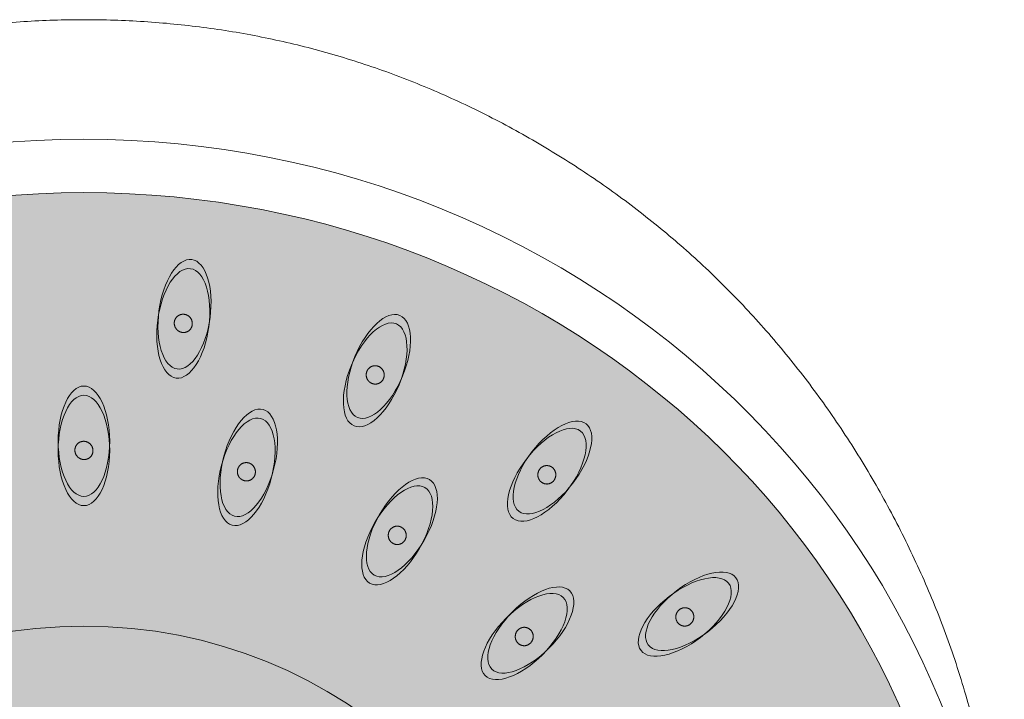
# Model space of a CAD drawing. Units: millimetres. Extents: x 1227 to 1719, y 825 to 1193.
# Drawn here: x 1273 to 1327, y 1077 to 1114 of the extents above; entities that cross this region are included whole.
import ezdxf

# ---------------------------------------------------------------- set-up
doc = ezdxf.new("R2010")
doc.units = ezdxf.units.MM
doc.header["$LTSCALE"] = 2
doc.layers.add('0.15', color=7, linetype='Continuous')

# ---------------------------------------------------------------- blocks, each defined once
blk = doc.blocks.new('グループ-3')
at = {"color": 255, "linetype": 'Continuous', "lineweight": 0}
blk.add_wipeout([(-223.406, 40.806), (-223.412, 41.015), (-223.417, 41.224), (-223.421, 41.433), (-223.424, 41.643), (-223.427, 41.853), (-223.429, 42.063), (-223.43, 42.273), (-223.431, 42.483), (-223.326, 45.908), (-223.012, 49.274), (-222.489, 52.583), (-221.756, 55.834), (-220.814, 59.027), (-219.663, 62.162), (-218.302, 65.239), (-216.732, 68.258), (-214.981, 71.17), (-213.076, 73.924), (-211.018, 76.519), (-208.807, 78.957), (-206.443, 81.236), (-203.925, 83.358), (-201.255, 85.321), (-198.431, 87.127), (-195.502, 88.746), (-192.517, 90.149), (-189.476, 91.336), (-186.379, 92.307), (-183.226, 93.062), (-180.017, 93.602), (-176.752, 93.926), (-173.431, 94.033), (-170.109, 93.926), (-166.844, 93.602), (-163.635, 93.062), (-160.482, 92.307), (-157.385, 91.336), (-154.344, 90.149), (-151.359, 88.746), (-148.431, 87.127), (-145.607, 85.321), (-142.936, 83.358), (-140.418, 81.236), (-138.054, 78.957), (-135.843, 76.519), (-133.785, 73.924), (-131.881, 71.17), (-130.129, 68.258), (-128.559, 65.239), (-127.199, 62.162), (-126.047, 59.027), (-125.105, 55.834), (-124.373, 52.583), (-123.849, 49.274), (-123.535, 45.908), (-123.431, 42.483), (-123.431, 42.273), (-123.432, 42.063), (-123.434, 41.853), (-123.437, 41.643), (-123.44, 41.433), (-123.445, 41.224), (-123.45, 41.015), (-123.456, 40.806)], dxfattribs=at)
at = {"color": 0, "linetype": 'Continuous', "lineweight": 0}
blk.add_open_spline([(-223.406, 40.806), (-223.431, 41.641), (-223.431, 56.296), (-210.033, 80.221), (-186.828, 94.033), (-160.033, 94.033), (-136.828, 80.221), (-123.431, 56.296), (-123.431, 41.641), (-123.456, 40.806)], degree=2, knots=[0, 0, 0, 0.009962, 0.173308, 0.336654, 0.5, 0.663346, 0.826692, 0.990038, 1, 1, 1], dxfattribs=at)
at = {"color": 255, "linetype": 'Continuous', "lineweight": 0}
blk.add_wipeout([(-173.431, -9.067), (-178.331, -8.834), (-183.185, -8.138), (-187.945, -6.987), (-192.565, -5.39), (-197, -3.363), (-201.209, -0.927), (-205.15, 1.897), (-208.786, 5.08), (-212.081, 8.592), (-215.004, 12.399), (-217.527, 16.465), (-219.625, 20.75), (-221.278, 25.213), (-222.47, 29.811), (-223.19, 34.499), (-223.431, 39.233), (-223.19, 43.968), (-222.47, 48.656), (-221.278, 53.254), (-219.625, 57.717), (-217.527, 62.002), (-215.004, 66.067), (-212.081, 69.875), (-208.786, 73.387), (-205.15, 76.57), (-201.209, 79.393), (-197, 81.83), (-192.565, 83.857), (-187.945, 85.454), (-183.185, 86.605), (-178.331, 87.301), (-173.431, 87.533), (-168.53, 87.301), (-163.676, 86.605), (-158.916, 85.454), (-154.296, 83.857), (-149.861, 81.83), (-145.652, 79.393), (-141.711, 76.57), (-138.075, 73.387), (-134.78, 69.875), (-131.857, 66.067), (-129.335, 62.002), (-127.237, 57.717), (-125.584, 53.254), (-124.391, 48.656), (-123.671, 43.968), (-123.431, 39.233), (-123.671, 34.499), (-124.391, 29.811), (-125.584, 25.213), (-127.237, 20.75), (-129.335, 16.465), (-131.857, 12.399), (-134.78, 8.592), (-138.075, 5.08), (-141.711, 1.897), (-145.652, -0.927), (-149.861, -3.363), (-154.296, -5.39), (-158.916, -6.987), (-163.676, -8.138), (-168.53, -8.834)], dxfattribs=at)
at = {"linetype": 'Continuous', "lineweight": 0}
h = blk.add_hatch(color=253, dxfattribs=at)
edge = h.paths.add_edge_path()
edge.add_ellipse((-173.431, 39.233), major_axis=(48, 0), ratio=0.945833, start_angle=0, end_angle=360)
at = {"color": 0, "linetype": 'Continuous', "lineweight": 0}
for centre, major_axis, ratio in [((-173.431, 39.233), (50, 0), 0.966), ((-173.431, 39.233), (48, 0), 0.945833), ((-173.431, 36.525), (25.5, 0), 0.962694)]:
    blk.add_ellipse(centre, major_axis=major_axis, ratio=ratio, dxfattribs=at)
blk = doc.blocks.new('グループ-19')
at = {"linetype": 'Continuous', "lineweight": 0}
h = blk.add_hatch(color=254, dxfattribs=at)
edge = h.paths.add_edge_path()
edge.add_ellipse((-173.431, 71.122), major_axis=(0, 3), ratio=0.466667, start_angle=0, end_angle=360)
h = blk.add_hatch(color=254, dxfattribs=at)
edge = h.paths.add_edge_path()
edge.add_ellipse((-173.431, 70.622), major_axis=(0, 3), ratio=0.466667, start_angle=0, end_angle=360)
blk.add_hatch(color=251, dxfattribs=at).paths.add_polyline_path([(-173.625, 70.172), (-173.655, 70.187), (-173.683, 70.203), (-173.71, 70.221), (-173.736, 70.241), (-173.76, 70.262), (-173.783, 70.285), (-173.805, 70.31), (-173.825, 70.336), (-173.844, 70.363), (-173.86, 70.391), (-173.875, 70.42), (-173.888, 70.45), (-173.899, 70.481), (-173.907, 70.512), (-173.914, 70.544), (-173.919, 70.576), (-173.922, 70.609), (-173.923, 70.642), (-173.921, 70.674), (-173.918, 70.706), (-173.912, 70.737), (-173.904, 70.768), (-173.894, 70.799), (-173.882, 70.829), (-173.868, 70.859), (-173.853, 70.887), (-173.836, 70.914), (-173.817, 70.939), (-173.796, 70.963), (-173.774, 70.986), (-173.75, 71.007), (-173.725, 71.027), (-173.698, 71.045), (-173.67, 71.061), (-173.642, 71.075), (-173.613, 71.087), (-173.583, 71.098), (-173.552, 71.106), (-173.52, 71.112), (-173.488, 71.116), (-173.455, 71.118), (-173.423, 71.118), (-173.391, 71.116), (-173.36, 71.111), (-173.328, 71.105), (-173.297, 71.096), (-173.266, 71.086), (-173.236, 71.073), (-173.206, 71.058), (-173.178, 71.042), (-173.151, 71.024), (-173.126, 71.004), (-173.101, 70.983), (-173.078, 70.96), (-173.057, 70.935), (-173.036, 70.909), (-173.018, 70.881), (-173.001, 70.853), (-172.986, 70.824), (-172.973, 70.795), (-172.963, 70.764), (-172.954, 70.733), (-172.947, 70.701), (-172.942, 70.668), (-172.939, 70.635), (-172.939, 70.603), (-172.94, 70.571), (-172.944, 70.539), (-172.949, 70.507), (-172.957, 70.476), (-172.967, 70.446), (-172.979, 70.415), (-172.993, 70.386), (-173.008, 70.358), (-173.026, 70.331), (-173.044, 70.306), (-173.065, 70.282), (-173.087, 70.259), (-173.111, 70.238), (-173.137, 70.218), (-173.164, 70.2), (-173.191, 70.183), (-173.22, 70.169), (-173.249, 70.157), (-173.279, 70.147), (-173.309, 70.139), (-173.341, 70.133), (-173.373, 70.129), (-173.406, 70.127), (-173.438, 70.127), (-173.47, 70.129), (-173.502, 70.133), (-173.533, 70.14), (-173.564, 70.148), (-173.595, 70.159)])
at = {"color": 0, "linetype": 'Continuous', "lineweight": 0}
for centre in [(-173.431, 71.122), (-173.431, 70.622)]:
    blk.add_ellipse(centre, major_axis=(0, 3), ratio=0.466667, dxfattribs=at)
blk.add_open_spline([(-173.625, 70.172), (-173.746, 70.227), (-173.904, 70.444), (-173.934, 70.709), (-173.83, 70.95), (-173.619, 71.104), (-173.357, 71.128), (-173.115, 71.017), (-172.957, 70.8), (-172.927, 70.536), (-173.031, 70.295), (-173.242, 70.141), (-173.504, 70.116), (-173.625, 70.172)], degree=2, dxfattribs=at)
blk = doc.blocks.new('グループ-22')
at = {"linetype": 'Continuous', "lineweight": 0}
h = blk.add_hatch(color=254, dxfattribs=at)
edge = h.paths.add_edge_path()
edge.add_ellipse((-164.476, 69.945), major_axis=(0.776, 2.898), ratio=0.466667, start_angle=0, end_angle=360)
h = blk.add_hatch(color=254, dxfattribs=at)
edge = h.paths.add_edge_path()
edge.add_ellipse((-164.605, 69.462), major_axis=(0.776, 2.898), ratio=0.466667, start_angle=0, end_angle=360)
blk.add_hatch(color=251, dxfattribs=at).paths.add_polyline_path([(-164.91, 69.078), (-164.934, 69.099), (-164.958, 69.122), (-164.979, 69.147), (-164.999, 69.172), (-165.017, 69.199), (-165.033, 69.227), (-165.047, 69.257), (-165.06, 69.288), (-165.071, 69.319), (-165.08, 69.35), (-165.087, 69.382), (-165.091, 69.414), (-165.094, 69.446), (-165.094, 69.479), (-165.093, 69.511), (-165.089, 69.544), (-165.083, 69.577), (-165.075, 69.608), (-165.066, 69.639), (-165.054, 69.669), (-165.04, 69.698), (-165.025, 69.726), (-165.007, 69.753), (-164.988, 69.779), (-164.967, 69.804), (-164.945, 69.827), (-164.921, 69.849), (-164.896, 69.868), (-164.87, 69.886), (-164.843, 69.902), (-164.814, 69.916), (-164.784, 69.929), (-164.754, 69.94), (-164.723, 69.948), (-164.692, 69.954), (-164.66, 69.959), (-164.629, 69.961), (-164.597, 69.961), (-164.565, 69.958), (-164.533, 69.954), (-164.501, 69.947), (-164.47, 69.939), (-164.439, 69.928), (-164.41, 69.916), (-164.381, 69.902), (-164.354, 69.885), (-164.327, 69.867), (-164.301, 69.847), (-164.276, 69.825), (-164.253, 69.802), (-164.231, 69.778), (-164.212, 69.752), (-164.194, 69.725), (-164.177, 69.697), (-164.163, 69.668), (-164.15, 69.637), (-164.139, 69.606), (-164.13, 69.574), (-164.124, 69.542), (-164.119, 69.51), (-164.116, 69.478), (-164.116, 69.446), (-164.118, 69.413), (-164.121, 69.38), (-164.127, 69.348), (-164.135, 69.316), (-164.145, 69.285), (-164.156, 69.256), (-164.17, 69.227), (-164.186, 69.199), (-164.203, 69.172), (-164.222, 69.145), (-164.243, 69.12), (-164.266, 69.097), (-164.289, 69.076), (-164.314, 69.056), (-164.34, 69.038), (-164.368, 69.022), (-164.396, 69.008), (-164.426, 68.995), (-164.457, 68.985), (-164.487, 68.976), (-164.519, 68.97), (-164.55, 68.966), (-164.581, 68.964), (-164.613, 68.964), (-164.645, 68.966), (-164.678, 68.971), (-164.71, 68.977), (-164.741, 68.986), (-164.771, 68.996), (-164.8, 69.008), (-164.829, 69.023), (-164.857, 69.039), (-164.884, 69.057)])
at = {"color": 0, "linetype": 'Continuous', "lineweight": 0}
for centre in [(-164.476, 69.945), (-164.605, 69.462)]:
    blk.add_ellipse(centre, major_axis=(0.776, 2.898), ratio=0.466667, dxfattribs=at)
blk.add_open_spline([(-164.91, 69.078), (-165.012, 69.162), (-165.108, 69.413), (-165.069, 69.676), (-164.906, 69.882), (-164.662, 69.976), (-164.403, 69.932), (-164.198, 69.762), (-164.102, 69.512), (-164.141, 69.248), (-164.304, 69.042), (-164.548, 68.949), (-164.807, 68.993), (-164.91, 69.078)], degree=2, dxfattribs=at)
blk = doc.blocks.new('グループ-35')
at = {"linetype": 'Continuous', "lineweight": 0}
h = blk.add_hatch(color=254, dxfattribs=at)
edge = h.paths.add_edge_path()
edge.add_ellipse((-156.159, 66.44), major_axis=(1.5, 2.598), ratio=0.466667, start_angle=0, end_angle=360)
h = blk.add_hatch(color=254, dxfattribs=at)
edge = h.paths.add_edge_path()
edge.add_ellipse((-156.409, 66.007), major_axis=(1.5, 2.598), ratio=0.466667, start_angle=0, end_angle=360)
blk.add_hatch(color=251, dxfattribs=at).paths.add_polyline_path([(-156.803, 65.714), (-156.821, 65.742), (-156.838, 65.77), (-156.852, 65.799), (-156.864, 65.829), (-156.875, 65.859), (-156.883, 65.891), (-156.89, 65.923), (-156.894, 65.956), (-156.897, 65.989), (-156.897, 66.022), (-156.895, 66.054), (-156.891, 66.086), (-156.886, 66.118), (-156.878, 66.15), (-156.867, 66.181), (-156.855, 66.211), (-156.841, 66.241), (-156.826, 66.27), (-156.808, 66.297), (-156.789, 66.323), (-156.769, 66.347), (-156.746, 66.37), (-156.723, 66.392), (-156.697, 66.412), (-156.67, 66.431), (-156.643, 66.447), (-156.614, 66.462), (-156.585, 66.474), (-156.556, 66.485), (-156.525, 66.493), (-156.494, 66.5), (-156.462, 66.504), (-156.429, 66.507), (-156.397, 66.507), (-156.366, 66.505), (-156.334, 66.501), (-156.303, 66.494), (-156.273, 66.486), (-156.242, 66.476), (-156.212, 66.463), (-156.183, 66.448), (-156.155, 66.432), (-156.128, 66.414), (-156.103, 66.395), (-156.079, 66.374), (-156.057, 66.351), (-156.035, 66.326), (-156.016, 66.3), (-155.997, 66.272), (-155.981, 66.244), (-155.967, 66.215), (-155.954, 66.185), (-155.944, 66.154), (-155.935, 66.123), (-155.929, 66.091), (-155.924, 66.058), (-155.922, 66.025), (-155.922, 65.992), (-155.923, 65.959), (-155.927, 65.927), (-155.933, 65.896), (-155.941, 65.864), (-155.951, 65.833), (-155.963, 65.802), (-155.977, 65.773), (-155.993, 65.744), (-156.01, 65.717), (-156.029, 65.691), (-156.05, 65.667), (-156.072, 65.644), (-156.096, 65.622), (-156.122, 65.602), (-156.148, 65.583), (-156.176, 65.567), (-156.204, 65.552), (-156.233, 65.539), (-156.263, 65.529), (-156.294, 65.521), (-156.325, 65.514), (-156.357, 65.51), (-156.389, 65.507), (-156.421, 65.507), (-156.453, 65.509), (-156.484, 65.513), (-156.515, 65.519), (-156.546, 65.528), (-156.576, 65.538), (-156.606, 65.551), (-156.636, 65.565), (-156.664, 65.582), (-156.69, 65.599), (-156.715, 65.619), (-156.739, 65.64), (-156.762, 65.663), (-156.783, 65.688)])
at = {"color": 0, "linetype": 'Continuous', "lineweight": 0}
for centre in [(-156.159, 66.44), (-156.409, 66.007)]:
    blk.add_ellipse(centre, major_axis=(1.5, 2.598), ratio=0.466667, dxfattribs=at)
blk.add_open_spline([(-156.803, 65.714), (-156.88, 65.823), (-156.908, 66.089), (-156.802, 66.334), (-156.591, 66.491), (-156.332, 66.518), (-156.093, 66.408), (-155.938, 66.191), (-155.91, 65.925), (-156.016, 65.68), (-156.227, 65.523), (-156.487, 65.496), (-156.726, 65.606), (-156.803, 65.714)], degree=2, dxfattribs=at)
blk = doc.blocks.new('グループ-40')
at = {"linetype": 'Continuous', "lineweight": 0}
h = blk.add_hatch(color=254, dxfattribs=at)
edge = h.paths.add_edge_path()
edge.add_ellipse((-167.967, 78.023), major_axis=(0.392, 2.974), ratio=0.466667, start_angle=0, end_angle=360)
h = blk.add_hatch(color=254, dxfattribs=at)
edge = h.paths.add_edge_path()
edge.add_ellipse((-168.033, 77.527), major_axis=(0.392, 2.974), ratio=0.466667, start_angle=0, end_angle=360)
blk.add_hatch(color=251, dxfattribs=at).paths.add_polyline_path([(-168.284, 77.106), (-168.312, 77.124), (-168.338, 77.144), (-168.362, 77.166), (-168.385, 77.188), (-168.406, 77.213), (-168.426, 77.238), (-168.444, 77.266), (-168.461, 77.294), (-168.476, 77.324), (-168.489, 77.354), (-168.5, 77.385), (-168.508, 77.416), (-168.515, 77.448), (-168.52, 77.48), (-168.522, 77.512), (-168.523, 77.545), (-168.521, 77.578), (-168.518, 77.611), (-168.512, 77.642), (-168.505, 77.673), (-168.495, 77.704), (-168.483, 77.733), (-168.469, 77.763), (-168.453, 77.791), (-168.436, 77.819), (-168.417, 77.844), (-168.396, 77.869), (-168.374, 77.891), (-168.351, 77.913), (-168.326, 77.932), (-168.299, 77.95), (-168.271, 77.966), (-168.242, 77.981), (-168.213, 77.993), (-168.183, 78.004), (-168.152, 78.012), (-168.121, 78.018), (-168.09, 78.022), (-168.058, 78.024), (-168.025, 78.024), (-167.992, 78.022), (-167.961, 78.017), (-167.929, 78.011), (-167.898, 78.002), (-167.868, 77.992), (-167.838, 77.979), (-167.809, 77.965), (-167.781, 77.948), (-167.753, 77.93), (-167.728, 77.91), (-167.703, 77.888), (-167.68, 77.866), (-167.659, 77.841), (-167.639, 77.816), (-167.621, 77.788), (-167.604, 77.76), (-167.589, 77.73), (-167.576, 77.7), (-167.566, 77.669), (-167.557, 77.638), (-167.55, 77.606), (-167.545, 77.574), (-167.543, 77.542), (-167.542, 77.509), (-167.544, 77.476), (-167.547, 77.443), (-167.553, 77.412), (-167.561, 77.381), (-167.57, 77.35), (-167.582, 77.32), (-167.596, 77.291), (-167.612, 77.263), (-167.629, 77.235), (-167.648, 77.209), (-167.669, 77.185), (-167.691, 77.163), (-167.715, 77.141), (-167.74, 77.122), (-167.766, 77.104), (-167.794, 77.088), (-167.823, 77.073), (-167.852, 77.061), (-167.882, 77.05), (-167.913, 77.042), (-167.944, 77.036), (-167.976, 77.032), (-168.008, 77.03), (-168.04, 77.03), (-168.073, 77.032), (-168.105, 77.037), (-168.136, 77.043), (-168.167, 77.051), (-168.197, 77.062), (-168.227, 77.075), (-168.256, 77.089)])
at = {"color": 0, "linetype": 'Continuous', "lineweight": 0}
for centre in [(-167.967, 78.023), (-168.033, 77.527)]:
    blk.add_ellipse(centre, major_axis=(0.392, 2.974), ratio=0.466667, dxfattribs=at)
blk.add_open_spline([(-168.284, 77.106), (-168.397, 77.177), (-168.525, 77.412), (-168.521, 77.678), (-168.386, 77.904), (-168.156, 78.029), (-167.894, 78.019), (-167.668, 77.877), (-167.54, 77.642), (-167.544, 77.376), (-167.679, 77.15), (-167.909, 77.025), (-168.172, 77.035), (-168.284, 77.106)], degree=2, dxfattribs=at)
blk = doc.blocks.new('グループ-47')
at = {"linetype": 'Continuous', "lineweight": 0}
h = blk.add_hatch(color=254, dxfattribs=at)
edge = h.paths.add_edge_path()
edge.add_ellipse((-149.157, 60.862), major_axis=(2.121, 2.121), ratio=0.466667, start_angle=0, end_angle=360)
h = blk.add_hatch(color=254, dxfattribs=at)
edge = h.paths.add_edge_path()
edge.add_ellipse((-149.511, 60.509), major_axis=(2.121, 2.121), ratio=0.466667, start_angle=0, end_angle=360)
blk.add_hatch(color=251, dxfattribs=at).paths.add_polyline_path([(-149.967, 60.328), (-149.977, 60.359), (-149.986, 60.391), (-149.992, 60.422), (-149.996, 60.454), (-149.999, 60.487), (-149.999, 60.519), (-149.997, 60.552), (-149.992, 60.585), (-149.986, 60.618), (-149.978, 60.649), (-149.968, 60.68), (-149.956, 60.71), (-149.942, 60.739), (-149.926, 60.768), (-149.908, 60.795), (-149.889, 60.822), (-149.867, 60.847), (-149.845, 60.87), (-149.821, 60.892), (-149.796, 60.912), (-149.77, 60.93), (-149.742, 60.947), (-149.714, 60.961), (-149.684, 60.974), (-149.653, 60.985), (-149.622, 60.994), (-149.591, 61.001), (-149.56, 61.006), (-149.528, 61.008), (-149.497, 61.008), (-149.465, 61.007), (-149.433, 61.002), (-149.401, 60.996), (-149.37, 60.988), (-149.34, 60.978), (-149.311, 60.966), (-149.282, 60.952), (-149.255, 60.936), (-149.228, 60.918), (-149.202, 60.898), (-149.178, 60.877), (-149.155, 60.854), (-149.134, 60.83), (-149.115, 60.804), (-149.097, 60.777), (-149.081, 60.749), (-149.067, 60.72), (-149.055, 60.69), (-149.044, 60.658), (-149.036, 60.627), (-149.029, 60.595), (-149.025, 60.563), (-149.023, 60.531), (-149.023, 60.498), (-149.025, 60.465), (-149.029, 60.432), (-149.036, 60.4), (-149.044, 60.368), (-149.054, 60.337), (-149.066, 60.307), (-149.08, 60.278), (-149.095, 60.25), (-149.113, 60.222), (-149.133, 60.196), (-149.154, 60.17), (-149.177, 60.147), (-149.201, 60.125), (-149.226, 60.105), (-149.252, 60.087), (-149.279, 60.071), (-149.308, 60.056), (-149.338, 60.043), (-149.368, 60.032), (-149.399, 60.023), (-149.43, 60.016), (-149.462, 60.012), (-149.493, 60.009), (-149.525, 60.009), (-149.557, 60.011), (-149.589, 60.015), (-149.621, 60.021), (-149.652, 60.029), (-149.682, 60.039), (-149.711, 60.051), (-149.739, 60.065), (-149.767, 60.081), (-149.794, 60.099), (-149.819, 60.119), (-149.844, 60.141), (-149.867, 60.164), (-149.888, 60.188), (-149.907, 60.213), (-149.924, 60.24), (-149.94, 60.268), (-149.954, 60.297)])
at = {"color": 0, "linetype": 'Continuous', "lineweight": 0}
for centre in [(-149.511, 60.509), (-149.157, 60.862)]:
    blk.add_ellipse(centre, major_axis=(2.121, 2.121), ratio=0.466667, dxfattribs=at)
blk.add_open_spline([(-149.967, 60.328), (-150.013, 60.453), (-149.971, 60.717), (-149.806, 60.926), (-149.562, 61.023), (-149.304, 60.982), (-149.101, 60.814), (-149.008, 60.565), (-149.05, 60.3), (-149.216, 60.091), (-149.46, 59.994), (-149.718, 60.035), (-149.921, 60.203), (-149.967, 60.328)], degree=2, dxfattribs=at)
blk = doc.blocks.new('グループ-50')
at = {"linetype": 'Continuous', "lineweight": 0}
h = blk.add_hatch(color=254, dxfattribs=at)
edge = h.paths.add_edge_path()
edge.add_ellipse((-157.416, 75.189), major_axis=(1.148, 2.772), ratio=0.466667, start_angle=0, end_angle=360)
h = blk.add_hatch(color=254, dxfattribs=at)
edge = h.paths.add_edge_path()
edge.add_ellipse((-157.607, 74.727), major_axis=(1.148, 2.772), ratio=0.466667, start_angle=0, end_angle=360)
blk.add_hatch(color=251, dxfattribs=at).paths.add_polyline_path([(-157.959, 74.385), (-157.981, 74.41), (-158.001, 74.436), (-158.019, 74.463), (-158.035, 74.491), (-158.049, 74.52), (-158.062, 74.55), (-158.072, 74.581), (-158.081, 74.613), (-158.088, 74.646), (-158.092, 74.678), (-158.095, 74.711), (-158.095, 74.743), (-158.094, 74.775), (-158.09, 74.807), (-158.084, 74.839), (-158.076, 74.872), (-158.066, 74.903), (-158.054, 74.933), (-158.04, 74.962), (-158.025, 74.99), (-158.008, 75.017), (-157.989, 75.043), (-157.968, 75.068), (-157.945, 75.091), (-157.921, 75.113), (-157.896, 75.133), (-157.87, 75.151), (-157.842, 75.167), (-157.814, 75.182), (-157.785, 75.194), (-157.755, 75.205), (-157.724, 75.213), (-157.692, 75.22), (-157.66, 75.224), (-157.629, 75.226), (-157.597, 75.226), (-157.565, 75.224), (-157.534, 75.22), (-157.502, 75.214), (-157.471, 75.205), (-157.44, 75.194), (-157.41, 75.182), (-157.382, 75.168), (-157.354, 75.152), (-157.328, 75.134), (-157.302, 75.114), (-157.278, 75.092), (-157.255, 75.069), (-157.233, 75.044), (-157.213, 75.018), (-157.195, 74.991), (-157.179, 74.963), (-157.165, 74.934), (-157.152, 74.904), (-157.142, 74.873), (-157.133, 74.841), (-157.126, 74.808), (-157.121, 74.776), (-157.119, 74.743), (-157.119, 74.711), (-157.12, 74.679), (-157.124, 74.647), (-157.13, 74.615), (-157.138, 74.582), (-157.148, 74.551), (-157.16, 74.521), (-157.173, 74.492), (-157.189, 74.464), (-157.206, 74.437), (-157.225, 74.411), (-157.246, 74.386), (-157.269, 74.363), (-157.293, 74.341), (-157.318, 74.321), (-157.344, 74.303), (-157.371, 74.287), (-157.399, 74.272), (-157.429, 74.26), (-157.459, 74.249), (-157.49, 74.241), (-157.522, 74.234), (-157.554, 74.23), (-157.585, 74.228), (-157.617, 74.228), (-157.648, 74.23), (-157.68, 74.234), (-157.711, 74.24), (-157.743, 74.249), (-157.774, 74.26), (-157.803, 74.272), (-157.832, 74.286), (-157.86, 74.302), (-157.886, 74.32), (-157.912, 74.34), (-157.936, 74.362)])
at = {"color": 0, "linetype": 'Continuous', "lineweight": 0}
for centre in [(-157.416, 75.189), (-157.607, 74.727)]:
    blk.add_ellipse(centre, major_axis=(1.148, 2.772), ratio=0.466667, dxfattribs=at)
blk.add_open_spline([(-157.959, 74.385), (-158.05, 74.483), (-158.112, 74.743), (-158.039, 75), (-157.851, 75.183), (-157.597, 75.244), (-157.345, 75.166), (-157.164, 74.971), (-157.102, 74.711), (-157.174, 74.454), (-157.363, 74.271), (-157.617, 74.21), (-157.868, 74.288), (-157.959, 74.385)], degree=2, dxfattribs=at)
blk = doc.blocks.new('グループ-51')
at = {"linetype": 'Continuous', "lineweight": 0}
h = blk.add_hatch(color=254, dxfattribs=at)
edge = h.paths.add_edge_path()
edge.add_ellipse((-147.979, 69.694), major_axis=(1.826, 2.38), ratio=0.466667, start_angle=0, end_angle=360)
h = blk.add_hatch(color=254, dxfattribs=at)
edge = h.paths.add_edge_path()
edge.add_ellipse((-148.284, 69.297), major_axis=(1.826, 2.38), ratio=0.466667, start_angle=0, end_angle=360)
blk.add_hatch(color=251, dxfattribs=at).paths.add_polyline_path([(-148.712, 69.058), (-148.727, 69.088), (-148.739, 69.118), (-148.75, 69.149), (-148.758, 69.18), (-148.764, 69.212), (-148.769, 69.244), (-148.771, 69.277), (-148.771, 69.31), (-148.769, 69.343), (-148.765, 69.376), (-148.759, 69.408), (-148.751, 69.439), (-148.741, 69.47), (-148.729, 69.5), (-148.715, 69.529), (-148.699, 69.558), (-148.681, 69.586), (-148.662, 69.612), (-148.641, 69.637), (-148.619, 69.66), (-148.596, 69.681), (-148.571, 69.701), (-148.544, 69.72), (-148.516, 69.737), (-148.487, 69.751), (-148.458, 69.764), (-148.428, 69.775), (-148.397, 69.784), (-148.366, 69.79), (-148.335, 69.795), (-148.303, 69.797), (-148.271, 69.797), (-148.238, 69.795), (-148.206, 69.791), (-148.175, 69.785), (-148.145, 69.777), (-148.115, 69.767), (-148.086, 69.755), (-148.057, 69.74), (-148.029, 69.724), (-148.002, 69.706), (-147.976, 69.686), (-147.952, 69.665), (-147.93, 69.642), (-147.909, 69.618), (-147.889, 69.592), (-147.871, 69.565), (-147.855, 69.536), (-147.841, 69.506), (-147.828, 69.476), (-147.818, 69.446), (-147.809, 69.414), (-147.803, 69.383), (-147.799, 69.35), (-147.796, 69.318), (-147.796, 69.285), (-147.798, 69.251), (-147.802, 69.219), (-147.808, 69.187), (-147.816, 69.156), (-147.826, 69.125), (-147.838, 69.095), (-147.852, 69.065), (-147.868, 69.036), (-147.886, 69.009), (-147.905, 68.982), (-147.926, 68.958), (-147.948, 68.935), (-147.972, 68.913), (-147.997, 68.893), (-148.023, 68.875), (-148.051, 68.858), (-148.08, 68.843), (-148.11, 68.83), (-148.14, 68.82), (-148.17, 68.811), (-148.201, 68.804), (-148.232, 68.8), (-148.264, 68.798), (-148.297, 68.797), (-148.329, 68.799), (-148.361, 68.803), (-148.392, 68.809), (-148.423, 68.817), (-148.452, 68.828), (-148.482, 68.84), (-148.511, 68.854), (-148.539, 68.871), (-148.566, 68.889), (-148.591, 68.909), (-148.615, 68.93), (-148.638, 68.953), (-148.659, 68.977), (-148.678, 69.003), (-148.696, 69.03)])
at = {"color": 0, "linetype": 'Continuous', "lineweight": 0}
for centre in [(-147.979, 69.694), (-148.284, 69.297)]:
    blk.add_ellipse(centre, major_axis=(1.826, 2.38), ratio=0.466667, dxfattribs=at)
blk.add_open_spline([(-148.712, 69.058), (-148.774, 69.176), (-148.767, 69.444), (-148.631, 69.673), (-148.401, 69.801), (-148.14, 69.794), (-147.917, 69.654), (-147.793, 69.418), (-147.8, 69.151), (-147.936, 68.922), (-148.166, 68.794), (-148.427, 68.801), (-148.65, 68.941), (-148.712, 69.058)], degree=2, dxfattribs=at)
blk = doc.blocks.new('グループ-52')
at = {"linetype": 'Continuous', "lineweight": 0}
h = blk.add_hatch(color=254, dxfattribs=at)
edge = h.paths.add_edge_path()
edge.add_ellipse((-140.787, 61.573), major_axis=(2.38, 1.826), ratio=0.466667, start_angle=0, end_angle=360)
h = blk.add_hatch(color=254, dxfattribs=at)
edge = h.paths.add_edge_path()
edge.add_ellipse((-140.391, 61.877), major_axis=(2.38, 1.826), ratio=0.466667, start_angle=0, end_angle=360)
blk.add_hatch(color=251, dxfattribs=at).paths.add_polyline_path([(-141.263, 61.453), (-141.27, 61.486), (-141.274, 61.518), (-141.276, 61.55), (-141.276, 61.583), (-141.274, 61.615), (-141.27, 61.647), (-141.263, 61.679), (-141.255, 61.712), (-141.244, 61.743), (-141.232, 61.774), (-141.218, 61.803), (-141.202, 61.831), (-141.185, 61.858), (-141.165, 61.884), (-141.144, 61.909), (-141.121, 61.933), (-141.097, 61.955), (-141.071, 61.975), (-141.045, 61.994), (-141.018, 62.01), (-140.989, 62.025), (-140.96, 62.038), (-140.93, 62.049), (-140.898, 62.057), (-140.866, 62.064), (-140.835, 62.069), (-140.803, 62.072), (-140.771, 62.072), (-140.74, 62.071), (-140.708, 62.067), (-140.677, 62.061), (-140.645, 62.052), (-140.615, 62.042), (-140.585, 62.03), (-140.557, 62.016), (-140.529, 62.001), (-140.503, 61.983), (-140.478, 61.964), (-140.454, 61.942), (-140.431, 61.919), (-140.409, 61.894), (-140.39, 61.869), (-140.372, 61.842), (-140.356, 61.814), (-140.342, 61.786), (-140.33, 61.756), (-140.32, 61.725), (-140.312, 61.693), (-140.305, 61.66), (-140.301, 61.628), (-140.299, 61.596), (-140.299, 61.563), (-140.301, 61.531), (-140.305, 61.499), (-140.312, 61.467), (-140.32, 61.435), (-140.33, 61.403), (-140.343, 61.373), (-140.357, 61.343), (-140.372, 61.315), (-140.39, 61.288), (-140.409, 61.262), (-140.431, 61.237), (-140.454, 61.213), (-140.478, 61.191), (-140.503, 61.171), (-140.53, 61.152), (-140.557, 61.136), (-140.586, 61.121), (-140.615, 61.109), (-140.645, 61.098), (-140.677, 61.089), (-140.709, 61.082), (-140.74, 61.077), (-140.772, 61.074), (-140.804, 61.074), (-140.835, 61.076), (-140.867, 61.079), (-140.898, 61.085), (-140.929, 61.094), (-140.96, 61.104), (-140.99, 61.116), (-141.018, 61.13), (-141.046, 61.146), (-141.072, 61.163), (-141.097, 61.183), (-141.121, 61.204), (-141.144, 61.227), (-141.166, 61.252), (-141.185, 61.277), (-141.203, 61.304), (-141.219, 61.332), (-141.233, 61.361), (-141.245, 61.39), (-141.255, 61.421)])
at = {"color": 0, "linetype": 'Continuous', "lineweight": 0}
for centre in [(-140.391, 61.877), (-140.787, 61.573)]:
    blk.add_ellipse(centre, major_axis=(2.38, 1.826), ratio=0.466667, dxfattribs=at)
blk.add_open_spline([(-141.263, 61.453), (-141.293, 61.583), (-141.217, 61.84), (-141.026, 62.025), (-140.771, 62.09), (-140.52, 62.015), (-140.341, 61.823), (-140.282, 61.563), (-140.358, 61.306), (-140.549, 61.121), (-140.804, 61.057), (-141.055, 61.131), (-141.234, 61.323), (-141.263, 61.453)], degree=2, dxfattribs=at)
blk = doc.blocks.new('グループ-67')
at = {"color": 0}
blk.add_blockref('グループ-3', (0, 0), dxfattribs=at)
for name in ['グループ-40', 'グループ-50', 'グループ-19', 'グループ-22', 'グループ-51', 'グループ-35', 'グループ-52', 'グループ-47']:
    blk.add_blockref(name, (0, 0), dxfattribs=at)

msp = doc.modelspace()

# ---------------------------------------------------------------- block references
at = {"layer": '0.15', "color": 0}
msp.add_blockref('グループ-67', (1450, 1020), dxfattribs=at)

doc.saveas('drawing.dxf')
